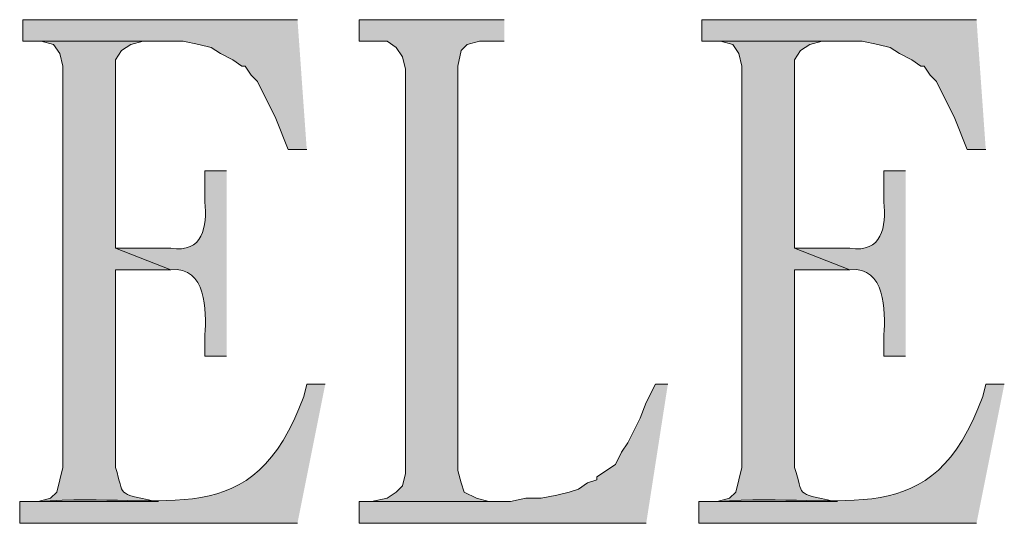
# Model space of a CAD drawing. Units: inches. Extents: x -13.5 to 83.4, y 16.2 to 82.9.
# Drawn here: x 62.5 to 64.8, y 25.6 to 26.7 of the extents above; entities that cross this region are included whole.
import ezdxf

# ---------------------------------------------------------------- set-up
doc = ezdxf.new("R2010")
doc.units = ezdxf.units.IN
doc.header["$MEASUREMENT"] = 0
doc.layers.add('_U+30EC_U+30A4_U+30E4_U+30FC 1', color=7, linetype='Continuous')

msp = doc.modelspace()

# ---------------------------------------------------------------- hatches: boundary and pattern name
at = {"layer": '_U+30EC_U+30A4_U+30E4_U+30FC 1', "true_color": 0xffffff}
for points in [[(63.1367, 26.7394), (62.5087, 26.7394), (62.5087, 26.69), (62.8756, 26.69), (62.9109, 26.6829), (62.9391, 26.6759), (62.9603, 26.6618), (62.9885, 26.6477), (63.0097, 26.6335), (63.0167, 26.6335), (63.0308, 26.6124), (63.0449, 26.5983), (63.0873, 26.5136), (63.1155, 26.443), (63.1578, 26.443)], [(63.6094, 26.7394), (63.2778, 26.7394), (63.2778, 26.69), (63.3413, 26.69), (63.3624, 26.6759), (63.3765, 26.6547), (63.3836, 26.6265), (63.3836, 25.7022), (63.3765, 25.674), (63.3624, 25.6599), (63.3413, 25.6458), (63.306, 25.6387), (63.5812, 25.6387), (63.5741, 25.6387), (63.5459, 25.6458), (63.5177, 25.6599), (63.5106, 25.681), (63.5035, 25.7093), (63.5035, 26.6335), (63.5106, 26.6688), (63.5247, 26.6829), (63.5529, 26.69), (63.6094, 26.69)], [(64.6889, 26.7394), (64.0609, 26.7394), (64.0609, 26.69), (64.4278, 26.69), (64.4631, 26.6829), (64.4913, 26.6759), (64.5125, 26.6618), (64.5407, 26.6477), (64.5619, 26.6335), (64.5689, 26.6335), (64.583, 26.6124), (64.5972, 26.5983), (64.6395, 26.5136), (64.6677, 26.443), (64.71, 26.443)], [(63.9833, 25.9068), (63.9551, 25.9068), (63.9339, 25.8645), (63.9198, 25.8292), (63.8916, 25.7728), (63.8775, 25.7516), (63.8634, 25.7234), (63.821, 25.6952), (63.821, 25.6881), (63.7999, 25.681), (63.7787, 25.6669), (63.7575, 25.6599), (63.7293, 25.6528), (63.694, 25.6458), (63.6588, 25.6458), (63.6235, 25.6387), (63.2778, 25.6387), (63.2778, 25.5893), (63.9339, 25.5893)]]:
    msp.add_hatch(color=7, dxfattribs=at).paths.add_polyline_path(points)
h = msp.add_hatch(color=7, dxfattribs=at)
edge = h.paths.add_edge_path()
edge.add_spline(control_points=[(62.544, 26.69), (62.544, 26.69), (62.551, 26.69), (62.551, 26.69), (62.551, 26.69), (62.5793, 26.6829), (62.5793, 26.6829), (62.5793, 26.6829), (62.5934, 26.6618), (62.5934, 26.6618), (62.5934, 26.6618), (62.6004, 26.6335), (62.6004, 26.6335), (62.6004, 26.6335), (62.6004, 25.7163), (62.6004, 25.7163), (62.6004, 25.7163), (62.5863, 25.6599), (62.5863, 25.6599), (62.5863, 25.6599), (62.5722, 25.6458), (62.5722, 25.6458), (62.5722, 25.6458), (62.544, 25.6387), (62.544, 25.6387), (62.544, 25.6387), (62.8192, 25.6387), (62.8192, 25.6387), (62.8192, 25.6387), (62.8121, 25.6387), (62.8121, 25.6387), (62.718, 25.66), (62.7434, 25.6488), (62.7204, 25.7163), (62.7204, 25.7163), (62.7204, 26.1679), (62.7204, 26.1679), (62.7204, 26.1679), (62.8474, 26.1679), (62.8474, 26.1679), (62.8474, 26.1679), (62.7204, 26.2173), (62.7204, 26.2173), (62.7204, 26.2173), (62.7204, 26.6477), (62.7204, 26.6477), (62.7204, 26.6477), (62.7345, 26.6688), (62.7345, 26.6688), (62.7345, 26.6688), (62.7557, 26.6829), (62.7557, 26.6829), (62.7557, 26.6829), (62.7839, 26.69), (62.7839, 26.69), (62.7839, 26.69), (62.8262, 26.69), (62.8262, 26.69)], knot_values=[0, 0, 0, 0, 0.117593, 0.117593, 0.117593, 0.235185, 0.235185, 0.235185, 0.352778, 0.352778, 0.352778, 0.47037, 0.47037, 0.47037, 0.587963, 0.587963, 0.587963, 0.705556, 0.705556, 0.705556, 0.823148, 0.823148, 0.823148, 0.940741, 0.940741, 0.940741, 1.058333, 1.058333, 1.058333, 1.175926, 1.175926, 1.175926, 1.293519, 1.293519, 1.293519, 1.411111, 1.411111, 1.411111, 1.528704, 1.528704, 1.528704, 1.646296, 1.646296, 1.646296, 1.763889, 1.763889, 1.763889, 1.881481, 1.881481, 1.881481, 1.999074, 1.999074, 1.999074, 2.116667, 2.116667, 2.116667, 2.234259, 2.234259, 2.234259, 2.234259], degree=3, periodic=0)
edge.add_line((62.8262, 26.69), (62.544, 26.69))
h = msp.add_hatch(color=7, dxfattribs=at)
edge = h.paths.add_edge_path()
edge.add_spline(control_points=[(64.0962, 26.69), (64.0962, 26.69), (64.1033, 26.69), (64.1033, 26.69), (64.1033, 26.69), (64.1315, 26.6829), (64.1315, 26.6829), (64.1315, 26.6829), (64.1456, 26.6618), (64.1456, 26.6618), (64.1456, 26.6618), (64.1527, 26.6335), (64.1527, 26.6335), (64.1527, 26.6335), (64.1527, 25.7163), (64.1527, 25.7163), (64.1527, 25.7163), (64.1385, 25.6599), (64.1385, 25.6599), (64.1385, 25.6599), (64.1244, 25.6458), (64.1244, 25.6458), (64.1244, 25.6458), (64.0962, 25.6387), (64.0962, 25.6387), (64.0962, 25.6387), (64.3714, 25.6387), (64.3714, 25.6387), (64.3714, 25.6387), (64.3643, 25.6387), (64.3643, 25.6387), (64.2702, 25.66), (64.2956, 25.6488), (64.2726, 25.7163), (64.2726, 25.7163), (64.2726, 26.1679), (64.2726, 26.1679), (64.2726, 26.1679), (64.3996, 26.1679), (64.3996, 26.1679), (64.3996, 26.1679), (64.2726, 26.2173), (64.2726, 26.2173), (64.2726, 26.2173), (64.2726, 26.6477), (64.2726, 26.6477), (64.2726, 26.6477), (64.2867, 26.6688), (64.2867, 26.6688), (64.2867, 26.6688), (64.3079, 26.6829), (64.3079, 26.6829), (64.3079, 26.6829), (64.3361, 26.69), (64.3361, 26.69), (64.3361, 26.69), (64.3784, 26.69), (64.3784, 26.69)], knot_values=[0, 0, 0, 0, 0.117593, 0.117593, 0.117593, 0.235185, 0.235185, 0.235185, 0.352778, 0.352778, 0.352778, 0.47037, 0.47037, 0.47037, 0.587963, 0.587963, 0.587963, 0.705556, 0.705556, 0.705556, 0.823148, 0.823148, 0.823148, 0.940741, 0.940741, 0.940741, 1.058333, 1.058333, 1.058333, 1.175926, 1.175926, 1.175926, 1.293519, 1.293519, 1.293519, 1.411111, 1.411111, 1.411111, 1.528704, 1.528704, 1.528704, 1.646296, 1.646296, 1.646296, 1.763889, 1.763889, 1.763889, 1.881481, 1.881481, 1.881481, 1.999074, 1.999074, 1.999074, 2.116667, 2.116667, 2.116667, 2.234259, 2.234259, 2.234259, 2.234259], degree=3, periodic=0)
edge.add_line((64.3784, 26.69), (64.0962, 26.69))
h = msp.add_hatch(color=7, dxfattribs=at)
edge = h.paths.add_edge_path()
edge.add_spline(control_points=[(62.9744, 26.3937), (62.9744, 26.3937), (62.925, 26.3937), (62.925, 26.3937), (62.925, 26.3937), (62.925, 26.3231), (62.925, 26.3231), (62.9307, 26.2668), (62.9203, 26.2054), (62.8474, 26.2173), (62.8474, 26.2173), (62.7204, 26.2173), (62.7204, 26.2173), (62.7204, 26.2173), (62.8474, 26.1679), (62.8474, 26.1679), (62.9283, 26.1767), (62.9289, 26.0732), (62.925, 26.0197), (62.925, 26.0197), (62.925, 25.9703), (62.925, 25.9703), (62.925, 25.9703), (62.9744, 25.9703), (62.9744, 25.9703)], knot_values=[0, 0, 0, 0, 0.117593, 0.117593, 0.117593, 0.235185, 0.235185, 0.235185, 0.352778, 0.352778, 0.352778, 0.47037, 0.47037, 0.47037, 0.587963, 0.587963, 0.587963, 0.705556, 0.705556, 0.705556, 0.823148, 0.823148, 0.823148, 0.940741, 0.940741, 0.940741, 0.940741], degree=3, periodic=0)
edge.add_line((62.9744, 25.9703), (62.9744, 26.3937))
h = msp.add_hatch(color=7, dxfattribs=at)
edge = h.paths.add_edge_path()
edge.add_spline(control_points=[(64.5266, 26.3937), (64.5266, 26.3937), (64.4772, 26.3937), (64.4772, 26.3937), (64.4772, 26.3937), (64.4772, 26.3231), (64.4772, 26.3231), (64.483, 26.2668), (64.4725, 26.2054), (64.3996, 26.2173), (64.3996, 26.2173), (64.2726, 26.2173), (64.2726, 26.2173), (64.2726, 26.2173), (64.3996, 26.1679), (64.3996, 26.1679), (64.4805, 26.1767), (64.4811, 26.0732), (64.4772, 26.0197), (64.4772, 26.0197), (64.4772, 25.9703), (64.4772, 25.9703), (64.4772, 25.9703), (64.5266, 25.9703), (64.5266, 25.9703)], knot_values=[0, 0, 0, 0, 0.117593, 0.117593, 0.117593, 0.235185, 0.235185, 0.235185, 0.352778, 0.352778, 0.352778, 0.47037, 0.47037, 0.47037, 0.587963, 0.587963, 0.587963, 0.705556, 0.705556, 0.705556, 0.823148, 0.823148, 0.823148, 0.940741, 0.940741, 0.940741, 0.940741], degree=3, periodic=0)
edge.add_line((64.5266, 25.9703), (64.5266, 26.3937))
h = msp.add_hatch(color=7, dxfattribs=at)
edge = h.paths.add_edge_path()
edge.add_spline(control_points=[(63.2002, 25.9068), (63.2002, 25.9068), (63.1578, 25.9068), (63.1578, 25.9068), (63.1578, 25.9068), (63.1508, 25.8786), (63.1508, 25.8786), (63.0358, 25.5613), (62.842, 25.6605), (62.544, 25.6387), (62.544, 25.6387), (62.5017, 25.6387), (62.5017, 25.6387), (62.5017, 25.6387), (62.5017, 25.5893), (62.5017, 25.5893), (62.5017, 25.5893), (63.1367, 25.5893), (63.1367, 25.5893)], knot_values=[0, 0, 0, 0, 0.117593, 0.117593, 0.117593, 0.235185, 0.235185, 0.235185, 0.352778, 0.352778, 0.352778, 0.47037, 0.47037, 0.47037, 0.587963, 0.587963, 0.587963, 0.705556, 0.705556, 0.705556, 0.705556], degree=3, periodic=0)
edge.add_line((63.1367, 25.5893), (63.2002, 25.9068))
h = msp.add_hatch(color=7, dxfattribs=at)
edge = h.paths.add_edge_path()
edge.add_spline(control_points=[(64.7524, 25.9068), (64.7524, 25.9068), (64.71, 25.9068), (64.71, 25.9068), (64.71, 25.9068), (64.703, 25.8786), (64.703, 25.8786), (64.588, 25.5613), (64.3942, 25.6605), (64.0962, 25.6387), (64.0962, 25.6387), (64.0539, 25.6387), (64.0539, 25.6387), (64.0539, 25.6387), (64.0539, 25.5893), (64.0539, 25.5893), (64.0539, 25.5893), (64.6889, 25.5893), (64.6889, 25.5893)], knot_values=[0, 0, 0, 0, 0.117593, 0.117593, 0.117593, 0.235185, 0.235185, 0.235185, 0.352778, 0.352778, 0.352778, 0.47037, 0.47037, 0.47037, 0.587963, 0.587963, 0.587963, 0.705556, 0.705556, 0.705556, 0.705556], degree=3, periodic=0)
edge.add_line((64.6889, 25.5893), (64.7524, 25.9068))

# ---------------------------------------------------------------- linework, layer by layer
at = {"layer": '_U+30EC_U+30A4_U+30E4_U+30FC 1', "lineweight": 0}
for points in [[(63.1367, 26.7394), (62.5087, 26.7394), (62.5087, 26.69), (62.8756, 26.69), (62.9109, 26.6829), (62.9391, 26.6759), (62.9603, 26.6618), (62.9885, 26.6477), (63.0097, 26.6335), (63.0167, 26.6335), (63.0308, 26.6124), (63.0449, 26.5983), (63.0873, 26.5136), (63.1155, 26.443), (63.1578, 26.443)], [(63.6094, 26.7394), (63.2778, 26.7394), (63.2778, 26.69), (63.3413, 26.69), (63.3624, 26.6759), (63.3765, 26.6547), (63.3836, 26.6265), (63.3836, 25.7022), (63.3765, 25.674), (63.3624, 25.6599), (63.3413, 25.6458), (63.306, 25.6387), (63.5812, 25.6387), (63.5741, 25.6387), (63.5459, 25.6458), (63.5177, 25.6599), (63.5106, 25.681), (63.5035, 25.7093), (63.5035, 26.6335), (63.5106, 26.6688), (63.5247, 26.6829), (63.5529, 26.69), (63.6094, 26.69)], [(64.6889, 26.7394), (64.0609, 26.7394), (64.0609, 26.69), (64.4278, 26.69), (64.4631, 26.6829), (64.4913, 26.6759), (64.5125, 26.6618), (64.5407, 26.6477), (64.5619, 26.6335), (64.5689, 26.6335), (64.583, 26.6124), (64.5972, 26.5983), (64.6395, 26.5136), (64.6677, 26.443), (64.71, 26.443)], [(63.9833, 25.9068), (63.9551, 25.9068), (63.9339, 25.8645), (63.9198, 25.8292), (63.8916, 25.7728), (63.8775, 25.7516), (63.8634, 25.7234), (63.821, 25.6952), (63.821, 25.6881), (63.7999, 25.681), (63.7787, 25.6669), (63.7575, 25.6599), (63.7293, 25.6528), (63.694, 25.6458), (63.6588, 25.6458), (63.6235, 25.6387), (63.2778, 25.6387), (63.2778, 25.5893), (63.9339, 25.5893)]]:
    msp.add_lwpolyline(points, dxfattribs=at)
for points, knots in [([(62.544, 26.69), (62.544, 26.69), (62.551, 26.69), (62.551, 26.69), (62.551, 26.69), (62.5793, 26.6829), (62.5793, 26.6829), (62.5793, 26.6829), (62.5934, 26.6618), (62.5934, 26.6618), (62.5934, 26.6618), (62.6004, 26.6335), (62.6004, 26.6335), (62.6004, 26.6335), (62.6004, 25.7163), (62.6004, 25.7163), (62.6004, 25.7163), (62.5863, 25.6599), (62.5863, 25.6599), (62.5863, 25.6599), (62.5722, 25.6458), (62.5722, 25.6458), (62.5722, 25.6458), (62.544, 25.6387), (62.544, 25.6387), (62.544, 25.6387), (62.8192, 25.6387), (62.8192, 25.6387), (62.8192, 25.6387), (62.8121, 25.6387), (62.8121, 25.6387), (62.718, 25.66), (62.7434, 25.6488), (62.7204, 25.7163), (62.7204, 25.7163), (62.7204, 26.1679), (62.7204, 26.1679), (62.7204, 26.1679), (62.8474, 26.1679), (62.8474, 26.1679), (62.8474, 26.1679), (62.7204, 26.2173), (62.7204, 26.2173), (62.7204, 26.2173), (62.7204, 26.6477), (62.7204, 26.6477), (62.7204, 26.6477), (62.7345, 26.6688), (62.7345, 26.6688), (62.7345, 26.6688), (62.7557, 26.6829), (62.7557, 26.6829), (62.7557, 26.6829), (62.7839, 26.69), (62.7839, 26.69), (62.7839, 26.69), (62.8262, 26.69), (62.8262, 26.69)], [0, 0, 0, 0, 1, 1, 1, 2, 2, 2, 3, 3, 3, 4, 4, 4, 5, 5, 5, 6, 6, 6, 7, 7, 7, 8, 8, 8, 9, 9, 9, 10, 10, 10, 11, 11, 11, 12, 12, 12, 13, 13, 13, 14, 14, 14, 15, 15, 15, 16, 16, 16, 17, 17, 17, 18, 18, 18, 19, 19, 19, 19]), ([(64.0962, 26.69), (64.0962, 26.69), (64.1033, 26.69), (64.1033, 26.69), (64.1033, 26.69), (64.1315, 26.6829), (64.1315, 26.6829), (64.1315, 26.6829), (64.1456, 26.6618), (64.1456, 26.6618), (64.1456, 26.6618), (64.1527, 26.6335), (64.1527, 26.6335), (64.1527, 26.6335), (64.1527, 25.7163), (64.1527, 25.7163), (64.1527, 25.7163), (64.1385, 25.6599), (64.1385, 25.6599), (64.1385, 25.6599), (64.1244, 25.6458), (64.1244, 25.6458), (64.1244, 25.6458), (64.0962, 25.6387), (64.0962, 25.6387), (64.0962, 25.6387), (64.3714, 25.6387), (64.3714, 25.6387), (64.3714, 25.6387), (64.3643, 25.6387), (64.3643, 25.6387), (64.2702, 25.66), (64.2956, 25.6488), (64.2726, 25.7163), (64.2726, 25.7163), (64.2726, 26.1679), (64.2726, 26.1679), (64.2726, 26.1679), (64.3996, 26.1679), (64.3996, 26.1679), (64.3996, 26.1679), (64.2726, 26.2173), (64.2726, 26.2173), (64.2726, 26.2173), (64.2726, 26.6477), (64.2726, 26.6477), (64.2726, 26.6477), (64.2867, 26.6688), (64.2867, 26.6688), (64.2867, 26.6688), (64.3079, 26.6829), (64.3079, 26.6829), (64.3079, 26.6829), (64.3361, 26.69), (64.3361, 26.69), (64.3361, 26.69), (64.3784, 26.69), (64.3784, 26.69)], [0, 0, 0, 0, 1, 1, 1, 2, 2, 2, 3, 3, 3, 4, 4, 4, 5, 5, 5, 6, 6, 6, 7, 7, 7, 8, 8, 8, 9, 9, 9, 10, 10, 10, 11, 11, 11, 12, 12, 12, 13, 13, 13, 14, 14, 14, 15, 15, 15, 16, 16, 16, 17, 17, 17, 18, 18, 18, 19, 19, 19, 19]), ([(62.9744, 26.3937), (62.9744, 26.3937), (62.925, 26.3937), (62.925, 26.3937), (62.925, 26.3937), (62.925, 26.3231), (62.925, 26.3231), (62.9307, 26.2668), (62.9203, 26.2054), (62.8474, 26.2173), (62.8474, 26.2173), (62.7204, 26.2173), (62.7204, 26.2173), (62.7204, 26.2173), (62.8474, 26.1679), (62.8474, 26.1679), (62.9283, 26.1767), (62.9289, 26.0732), (62.925, 26.0197), (62.925, 26.0197), (62.925, 25.9703), (62.925, 25.9703), (62.925, 25.9703), (62.9744, 25.9703), (62.9744, 25.9703)], [0, 0, 0, 0, 1, 1, 1, 2, 2, 2, 3, 3, 3, 4, 4, 4, 5, 5, 5, 6, 6, 6, 7, 7, 7, 8, 8, 8, 8]), ([(64.5266, 26.3937), (64.5266, 26.3937), (64.4772, 26.3937), (64.4772, 26.3937), (64.4772, 26.3937), (64.4772, 26.3231), (64.4772, 26.3231), (64.483, 26.2668), (64.4725, 26.2054), (64.3996, 26.2173), (64.3996, 26.2173), (64.2726, 26.2173), (64.2726, 26.2173), (64.2726, 26.2173), (64.3996, 26.1679), (64.3996, 26.1679), (64.4805, 26.1767), (64.4811, 26.0732), (64.4772, 26.0197), (64.4772, 26.0197), (64.4772, 25.9703), (64.4772, 25.9703), (64.4772, 25.9703), (64.5266, 25.9703), (64.5266, 25.9703)], [0, 0, 0, 0, 1, 1, 1, 2, 2, 2, 3, 3, 3, 4, 4, 4, 5, 5, 5, 6, 6, 6, 7, 7, 7, 8, 8, 8, 8]), ([(63.2002, 25.9068), (63.2002, 25.9068), (63.1578, 25.9068), (63.1578, 25.9068), (63.1578, 25.9068), (63.1508, 25.8786), (63.1508, 25.8786), (63.0358, 25.5613), (62.842, 25.6605), (62.544, 25.6387), (62.544, 25.6387), (62.5017, 25.6387), (62.5017, 25.6387), (62.5017, 25.6387), (62.5017, 25.5893), (62.5017, 25.5893), (62.5017, 25.5893), (63.1367, 25.5893), (63.1367, 25.5893)], [0, 0, 0, 0, 1, 1, 1, 2, 2, 2, 3, 3, 3, 4, 4, 4, 5, 5, 5, 6, 6, 6, 6]), ([(64.7524, 25.9068), (64.7524, 25.9068), (64.71, 25.9068), (64.71, 25.9068), (64.71, 25.9068), (64.703, 25.8786), (64.703, 25.8786), (64.588, 25.5613), (64.3942, 25.6605), (64.0962, 25.6387), (64.0962, 25.6387), (64.0539, 25.6387), (64.0539, 25.6387), (64.0539, 25.6387), (64.0539, 25.5893), (64.0539, 25.5893), (64.0539, 25.5893), (64.6889, 25.5893), (64.6889, 25.5893)], [0, 0, 0, 0, 1, 1, 1, 2, 2, 2, 3, 3, 3, 4, 4, 4, 5, 5, 5, 6, 6, 6, 6])]:
    msp.add_open_spline(points, degree=3, knots=knots, dxfattribs=at)

doc.saveas('drawing.dxf')
